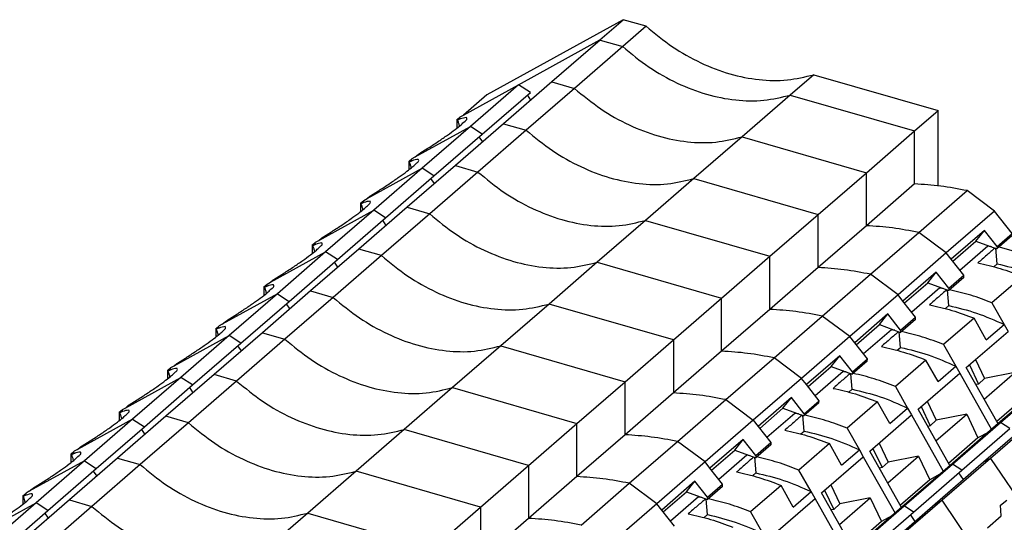
# Model space of a CAD drawing. Units: millimetres. Extents: x -488 to -68, y -326 to -29.
# Drawn here: x -161 to -109, y -199 to -172 of the extents above; entities that cross this region are included whole.
import ezdxf

# ---------------------------------------------------------------- set-up
doc = ezdxf.new("R2010")
doc.units = ezdxf.units.MM
doc.layers.add('1', color=7, linetype='Continuous')

# ---------------------------------------------------------------- blocks, each defined once
blk = doc.blocks.new('PT_4_WE_19-select__3', base_point=(-187.753, -247.416))
at = {"color": 7, "linetype": 'Continuous'}
for p, q in [((-129.054, -171.822), (-136.328, -175.826)), ((-130.304, -172.904), (-129.054, -171.822)), ((-127.834, -172.174), (-129.054, -171.822)), ((-127.834, -172.174), (-129.084, -173.256)), ((-134.635, -175.288), (-130.304, -172.904)), ((-130.288, -172.909), (-132.863, -175.139)), ((-129.084, -173.256), (-131.659, -175.486)), ((-130.304, -172.904), (-130.288, -172.909)), ((-118.888, -174.756), (-120.138, -175.839)), ((-118.888, -174.756), (-112.252, -176.672)), ((-134.635, -175.288), (-137.21, -177.518)), ((-132.863, -175.139), (-135.438, -177.369)), ((-134.009, -175.697), (-134.635, -175.288)), ((-131.659, -175.486), (-134.234, -177.716)), ((-136.328, -175.826), (-137.578, -176.908)), ((-136.584, -177.927), (-134.009, -175.697)), ((-133.98, -176.107), (-134.165, -175.833)), ((-120.138, -175.839), (-122.713, -178.069)), ((-137.926, -177.155), (-137.751, -177.003)), ((-137.753, -177.06), (-137.926, -177.155)), ((-137.9, -177.187), (-137.753, -177.06)), ((-137.751, -177.003), (-137.578, -176.908)), ((-113.502, -177.754), (-112.252, -176.672)), ((-112.252, -180.684), (-112.252, -176.672)), ((-137.21, -177.518), (-139.785, -179.748)), ((-135.438, -177.369), (-138.013, -179.599)), ((-137.926, -177.155), (-137.926, -177.603)), ((-139.159, -180.157), (-136.584, -177.927)), ((-134.234, -177.716), (-136.809, -179.946)), ((-122.713, -178.069), (-125.288, -180.299)), ((-116.077, -179.984), (-113.502, -177.754)), ((-140.326, -179.233), (-140.153, -179.138)), ((-140.153, -179.138), (-140.006, -179.011)), ((-138.013, -179.599), (-140.588, -181.829)), ((-140.501, -179.385), (-140.326, -179.233)), ((-140.328, -179.29), (-140.501, -179.385)), ((-140.501, -179.385), (-140.501, -179.833)), ((-140.475, -179.417), (-140.328, -179.29)), ((-139.785, -179.748), (-142.36, -181.978)), ((-141.734, -182.387), (-139.159, -180.157)), ((-136.809, -179.946), (-139.384, -182.176)), ((-118.652, -182.214), (-116.077, -179.984)), ((-125.288, -180.299), (-127.863, -182.529)), ((-113.502, -180.583), (-116.077, -182.813)), ((-142.728, -181.368), (-142.581, -181.241)), ((-113.281, -183.17), (-110.706, -180.94)), ((-109.238, -182.033), (-110.706, -180.94)), ((-143.076, -181.615), (-142.901, -181.463)), ((-142.903, -181.52), (-143.076, -181.615)), ((-143.076, -181.615), (-143.076, -182.063)), ((-143.05, -181.647), (-142.903, -181.52)), ((-142.901, -181.463), (-142.728, -181.368)), ((-142.36, -181.978), (-144.935, -184.208)), ((-140.588, -181.829), (-143.163, -184.059)), ((-139.384, -182.176), (-141.959, -184.406)), ((-121.227, -184.444), (-118.652, -182.214)), ((-109.238, -182.033), (-111.813, -184.263)), ((-108.301, -183.225), (-109.238, -182.033)), ((-144.309, -184.617), (-141.734, -182.387)), ((-127.863, -182.529), (-130.438, -184.759)), ((-116.077, -182.813), (-118.652, -185.043)), ((-115.856, -185.4), (-113.281, -183.17)), ((-109.776, -183.06), (-111.551, -184.597)), ((-110.229, -183.629), (-109.776, -183.06)), ((-109.101, -183.918), (-109.776, -183.06)), ((-108.311, -183.347), (-109.111, -184.04)), ((-109.101, -183.918), (-108.301, -183.225)), ((-145.651, -183.845), (-145.476, -183.693)), ((-145.478, -183.75), (-145.651, -183.845)), ((-145.651, -183.845), (-145.651, -184.293)), ((-145.625, -183.877), (-145.478, -183.75)), ((-145.476, -183.693), (-145.303, -183.598)), ((-145.303, -183.598), (-145.156, -183.471)), ((-111.468, -184.702), (-110.229, -183.629)), ((-109.59, -183.9), (-111.083, -185.192)), ((-110.229, -183.629), (-109.111, -184.04)), ((-109.59, -183.9), (-109.59, -183.864)), ((-144.935, -184.208), (-147.51, -186.438)), ((-143.163, -184.059), (-145.738, -186.289)), ((-141.959, -184.406), (-144.534, -186.636)), ((-111.813, -184.263), (-114.388, -186.493)), ((-109.106, -184.843), (-109.177, -184.016)), ((-109.101, -183.918), (-109.111, -184.04)), ((-108.99, -183.935), (-105.187, -185.033)), ((-146.884, -186.847), (-144.309, -184.617)), ((-130.438, -184.759), (-133.013, -186.989)), ((-123.802, -186.674), (-121.227, -184.444)), ((-110.876, -185.455), (-111.551, -184.597)), ((-109.284, -184.996), (-109.106, -184.843)), ((-118.652, -185.043), (-121.227, -187.273)), ((-118.431, -187.63), (-115.856, -185.4)), ((-112.351, -185.29), (-114.126, -186.827)), ((-112.804, -185.859), (-112.351, -185.29)), ((-111.676, -186.148), (-112.351, -185.29)), ((-111.676, -186.148), (-110.876, -185.455)), ((-110.886, -185.577), (-110.876, -185.455)), ((-148.226, -186.075), (-148.051, -185.923)), ((-148.053, -185.98), (-148.226, -186.075)), ((-148.2, -186.107), (-148.053, -185.98)), ((-148.051, -185.923), (-147.878, -185.828)), ((-147.878, -185.828), (-147.731, -185.701)), ((-114.043, -186.932), (-112.804, -185.859)), ((-112.804, -185.859), (-111.686, -186.27)), ((-110.886, -185.577), (-111.686, -186.27)), ((-107.754, -185.515), (-109.379, -186.922)), ((-147.51, -186.438), (-150.085, -188.669)), ((-145.738, -186.289), (-148.313, -188.519)), ((-148.226, -186.075), (-148.226, -186.523)), ((-114.388, -186.493), (-116.963, -188.723)), ((-112.165, -186.13), (-113.658, -187.422)), ((-112.136, -186.104), (-112.165, -186.13)), ((-111.681, -187.073), (-111.752, -186.246)), ((-111.676, -186.148), (-111.686, -186.27)), ((-149.459, -189.077), (-146.884, -186.847)), ((-144.534, -186.636), (-147.109, -188.866)), ((-133.013, -186.989), (-135.588, -189.219)), ((-126.377, -188.904), (-123.802, -186.674)), ((-113.451, -187.685), (-114.126, -186.827)), ((-109.379, -186.922), (-108.728, -188.076)), ((-121.227, -187.273), (-123.802, -189.503)), ((-114.926, -187.52), (-116.701, -189.057)), ((-115.379, -188.089), (-114.926, -187.52)), ((-114.251, -188.378), (-114.926, -187.52)), ((-111.859, -187.226), (-111.681, -187.073)), ((-150.453, -188.058), (-150.626, -188.153)), ((-150.453, -188.058), (-150.306, -187.931)), ((-121.006, -189.86), (-118.431, -187.63)), ((-116.618, -189.162), (-115.379, -188.089)), ((-115.379, -188.089), (-114.261, -188.5)), ((-113.461, -187.807), (-114.261, -188.5)), ((-114.251, -188.378), (-113.451, -187.685)), ((-113.461, -187.807), (-113.451, -187.685)), ((-110.329, -187.745), (-111.954, -189.152)), ((-109.678, -188.899), (-110.329, -187.745)), ((-109.678, -188.899), (-108.728, -188.076)), ((-148.313, -188.519), (-150.888, -190.749)), ((-150.801, -188.305), (-150.626, -188.153)), ((-150.628, -188.21), (-150.801, -188.305)), ((-150.801, -188.305), (-150.801, -188.753)), ((-150.775, -188.337), (-150.628, -188.21)), ((-114.74, -188.36), (-116.233, -189.652)), ((-114.711, -188.334), (-114.74, -188.36)), ((-114.256, -189.303), (-114.327, -188.476)), ((-114.251, -188.378), (-114.261, -188.5)), ((-110.745, -190.372), (-108.52, -188.445)), ((-150.085, -188.669), (-152.66, -190.899)), ((-152.034, -191.307), (-149.459, -189.077)), ((-147.109, -188.866), (-149.684, -191.096)), ((-128.952, -191.134), (-126.377, -188.904)), ((-116.963, -188.723), (-119.538, -190.953)), ((-116.026, -189.915), (-116.701, -189.057)), ((-111.954, -189.152), (-111.303, -190.306)), ((-135.588, -189.219), (-138.163, -191.449)), ((-123.802, -189.503), (-126.377, -191.733)), ((-114.434, -189.456), (-114.256, -189.303)), ((-153.028, -190.288), (-152.881, -190.161)), ((-123.581, -192.09), (-121.006, -189.86)), ((-117.501, -189.75), (-119.276, -191.287)), ((-117.954, -190.319), (-117.501, -189.75)), ((-116.826, -190.608), (-117.501, -189.75)), ((-116.036, -190.037), (-116.836, -190.73)), ((-116.826, -190.608), (-116.026, -189.915)), ((-116.036, -190.037), (-116.026, -189.915)), ((-112.904, -189.975), (-114.529, -191.382)), ((-112.253, -191.129), (-112.904, -189.975)), ((-110.254, -189.947), (-109.771, -190.96)), ((-153.376, -190.535), (-153.201, -190.383)), ((-153.203, -190.44), (-153.376, -190.535)), ((-153.376, -190.535), (-153.376, -190.983)), ((-153.35, -190.567), (-153.203, -190.44)), ((-153.201, -190.383), (-153.028, -190.288)), ((-119.193, -191.392), (-117.954, -190.319)), ((-117.315, -190.59), (-118.808, -191.882)), ((-117.954, -190.319), (-116.836, -190.73)), ((-117.286, -190.564), (-117.315, -190.59)), ((-116.831, -191.533), (-116.902, -190.706)), ((-116.826, -190.608), (-116.836, -190.73)), ((-113.32, -192.602), (-111.095, -190.675)), ((-112.253, -191.129), (-111.303, -190.306)), ((-111.095, -190.675), (-109.398, -193.68)), ((-109.048, -193.377), (-110.745, -190.372)), ((-110.582, -190.231), (-110.092, -191.257)), ((-109.792, -192.059), (-108.151, -190.638)), ((-108.151, -190.638), (-109.771, -190.96)), ((-152.66, -190.899), (-155.235, -193.129)), ((-150.888, -190.749), (-153.463, -192.979)), ((-149.684, -191.096), (-152.259, -193.326)), ((-131.527, -193.364), (-128.952, -191.134)), ((-119.538, -190.953), (-122.113, -193.183)), ((-110.092, -191.257), (-110.229, -191.285)), ((-109.771, -190.96), (-110.092, -191.257)), ((-106.462, -191.137), (-109.037, -193.367)), ((-108.915, -193.3), (-106.34, -191.07)), ((-154.609, -193.538), (-152.034, -191.307)), ((-138.163, -191.449), (-140.738, -193.679)), ((-126.377, -191.733), (-128.952, -193.963)), ((-118.601, -192.145), (-119.276, -191.287)), ((-117.009, -191.686), (-116.831, -191.533)), ((-114.529, -191.382), (-113.878, -192.536)), ((-126.156, -194.32), (-123.581, -192.09)), ((-120.076, -191.98), (-121.851, -193.517)), ((-120.529, -192.549), (-120.076, -191.98)), ((-119.401, -192.838), (-120.076, -191.98)), ((-118.611, -192.267), (-119.411, -192.96)), ((-119.401, -192.838), (-118.601, -192.145)), ((-118.611, -192.267), (-118.601, -192.145)), ((-115.479, -192.205), (-117.104, -193.612)), ((-114.828, -193.359), (-115.479, -192.205)), ((-112.829, -192.177), (-112.346, -193.19)), ((-107.547, -191.904), (-109.114, -193.261)), ((-155.951, -192.765), (-155.776, -192.613)), ((-155.778, -192.67), (-155.951, -192.765)), ((-155.951, -192.765), (-155.951, -193.213)), ((-155.925, -192.797), (-155.778, -192.67)), ((-155.776, -192.613), (-155.603, -192.518)), ((-155.603, -192.518), (-155.456, -192.391)), ((-121.768, -193.622), (-120.529, -192.549)), ((-119.89, -192.82), (-121.383, -194.112)), ((-120.529, -192.549), (-119.411, -192.96)), ((-119.861, -192.794), (-119.89, -192.82)), ((-119.401, -192.838), (-119.411, -192.96)), ((-114.828, -193.359), (-113.878, -192.536)), ((-111.623, -195.607), (-113.32, -192.602)), ((-113.157, -192.461), (-112.667, -193.487)), ((-155.235, -193.129), (-157.81, -195.359)), ((-153.463, -192.979), (-156.038, -195.209)), ((-152.259, -193.326), (-154.834, -195.556)), ((-134.102, -195.594), (-131.527, -193.364)), ((-122.113, -193.183), (-124.688, -195.413)), ((-119.406, -193.763), (-119.477, -192.936)), ((-115.895, -194.832), (-113.67, -192.905)), ((-113.67, -192.905), (-111.973, -195.91)), ((-112.346, -193.19), (-112.667, -193.487)), ((-112.367, -194.289), (-110.726, -192.868)), ((-110.726, -192.868), (-112.346, -193.19)), ((-109.037, -193.367), (-111.612, -195.597)), ((-111.49, -195.53), (-108.915, -193.3)), ((-110.726, -192.868), (-110.122, -194.134)), ((-107.249, -193.196), (-109.824, -195.426)), ((-106.88, -192.992), (-109.455, -195.222)), ((-157.184, -195.768), (-154.609, -193.538)), ((-140.738, -193.679), (-143.313, -195.909)), ((-121.851, -193.517), (-121.176, -194.375)), ((-119.584, -193.916), (-119.406, -193.763)), ((-117.104, -193.612), (-116.453, -194.766)), ((-112.667, -193.487), (-112.804, -193.515)), ((-110.992, -195.855), (-108.417, -193.625)), ((-109.575, -193.833), (-110.122, -194.134)), ((-128.952, -193.963), (-131.527, -196.193)), ((-128.731, -196.55), (-126.156, -194.32)), ((-122.651, -194.21), (-124.426, -195.747)), ((-123.104, -194.779), (-122.651, -194.21)), ((-121.976, -195.068), (-122.651, -194.21)), ((-121.976, -195.068), (-121.176, -194.375)), ((-121.176, -194.375), (-121.186, -194.497)), ((-115.404, -194.407), (-114.921, -195.42)), ((-110.122, -194.134), (-111.689, -195.491)), ((-158.526, -194.995), (-158.351, -194.844)), ((-158.353, -194.9), (-158.526, -194.995)), ((-158.5, -195.027), (-158.353, -194.9)), ((-158.178, -194.748), (-158.351, -194.844)), ((-158.178, -194.748), (-158.031, -194.621)), ((-124.343, -195.852), (-123.104, -194.779)), ((-123.104, -194.779), (-121.986, -195.19)), ((-121.186, -194.497), (-121.986, -195.19)), ((-118.054, -194.435), (-119.679, -195.842)), ((-117.403, -195.589), (-118.054, -194.435)), ((-117.403, -195.589), (-116.453, -194.766)), ((-114.198, -197.837), (-115.895, -194.832)), ((-115.732, -194.691), (-115.242, -195.717)), ((-157.81, -195.359), (-160.385, -197.589)), ((-156.038, -195.209), (-158.613, -197.439)), ((-158.526, -194.995), (-158.526, -195.443)), ((-124.688, -195.413), (-127.263, -197.643)), ((-122.465, -195.05), (-123.958, -196.342)), ((-122.436, -195.024), (-122.465, -195.05)), ((-122.052, -195.166), (-121.981, -195.993)), ((-121.976, -195.068), (-121.986, -195.19)), ((-118.47, -197.062), (-116.245, -195.135)), ((-116.245, -195.135), (-114.548, -198.14)), ((-114.921, -195.42), (-115.242, -195.717)), ((-114.942, -196.519), (-113.301, -195.098)), ((-113.301, -195.098), (-114.921, -195.42)), ((-113.301, -195.098), (-112.697, -196.364)), ((-109.824, -195.426), (-112.399, -197.656)), ((-109.455, -195.222), (-112.03, -197.452)), ((-159.759, -197.998), (-157.184, -195.768)), ((-154.834, -195.556), (-157.409, -197.786)), ((-143.313, -195.909), (-145.888, -198.139)), ((-136.677, -197.824), (-134.102, -195.594)), ((-123.751, -196.605), (-124.426, -195.747)), ((-122.159, -196.146), (-121.981, -195.993)), ((-119.028, -196.996), (-119.679, -195.842)), ((-115.242, -195.717), (-115.379, -195.745)), ((-111.612, -195.597), (-114.187, -197.827)), ((-114.065, -197.76), (-111.49, -195.53)), ((-113.567, -198.085), (-110.992, -195.855)), ((-131.527, -196.193), (-134.102, -198.423)), ((-125.226, -196.44), (-127.001, -197.977)), ((-125.679, -197.009), (-125.226, -196.44)), ((-124.551, -197.298), (-125.226, -196.44)), ((-112.697, -196.364), (-114.264, -197.721)), ((-112.15, -196.063), (-112.697, -196.364)), ((-160.753, -196.978), (-160.926, -197.074)), ((-160.753, -196.978), (-160.606, -196.851)), ((-131.306, -198.78), (-128.731, -196.55)), ((-126.918, -198.082), (-125.679, -197.009)), ((-125.679, -197.009), (-124.561, -197.42)), ((-123.761, -196.727), (-124.561, -197.42)), ((-124.551, -197.298), (-123.751, -196.605)), ((-123.761, -196.727), (-123.751, -196.605)), ((-120.629, -196.665), (-122.254, -198.072)), ((-119.978, -197.819), (-120.629, -196.665)), ((-119.978, -197.819), (-119.028, -196.996)), ((-118.307, -196.921), (-117.817, -197.947)), ((-117.979, -196.637), (-117.496, -197.65)), ((-158.613, -197.439), (-161.188, -199.669)), ((-161.101, -197.225), (-160.926, -197.074)), ((-160.928, -197.13), (-161.101, -197.225)), ((-161.101, -197.225), (-161.101, -197.673)), ((-161.075, -197.257), (-160.928, -197.13)), ((-125.04, -197.28), (-126.533, -198.572)), ((-125.011, -197.254), (-125.04, -197.28)), ((-124.556, -198.223), (-124.627, -197.396)), ((-124.551, -197.298), (-124.561, -197.42)), ((-121.045, -199.292), (-118.82, -197.365)), ((-117.123, -200.37), (-118.82, -197.365)), ((-116.773, -200.067), (-118.47, -197.062)), ((-117.517, -198.749), (-115.876, -197.328)), ((-115.876, -197.328), (-117.496, -197.65)), ((-115.876, -197.328), (-115.272, -198.594)), ((-112.03, -197.452), (-114.605, -199.682)), ((-108.912, -197.723), (-108.589, -197.444)), ((-160.385, -197.589), (-162.96, -199.819)), ((-162.334, -200.228), (-159.759, -197.998)), ((-157.409, -197.786), (-159.984, -200.016)), ((-139.252, -200.054), (-136.677, -197.824)), ((-127.263, -197.643), (-129.838, -199.873)), ((-126.326, -198.835), (-127.001, -197.977)), ((-122.254, -198.072), (-121.603, -199.226)), ((-117.817, -197.947), (-117.954, -197.975)), ((-117.496, -197.65), (-117.817, -197.947)), ((-114.187, -197.827), (-116.762, -200.057)), ((-116.64, -199.99), (-114.065, -197.76)), ((-116.142, -200.315), (-113.567, -198.085)), ((-112.399, -197.656), (-114.974, -199.886)), ((-108.886, -198.289), (-108.912, -197.723)), ((-145.888, -198.139), (-148.463, -200.369)), ((-134.102, -198.423), (-136.677, -200.653)), ((-124.734, -198.376), (-124.556, -198.223)), ((-115.272, -198.594), (-116.839, -199.951)), ((-114.725, -198.293), (-115.272, -198.594)), ((-109.615, -198.92), (-108.886, -198.289))]:
    blk.add_line(p, q, dxfattribs=at)
at = {"color": 2, "linetype": 'Continuous'}
for p, q in [((-130.288, -172.909), (-129.084, -173.256)), ((-137.578, -176.908), (-134.635, -175.288)), ((-132.863, -175.139), (-131.659, -175.486)), ((-120.138, -175.839), (-113.502, -177.754)), ((-140.153, -179.138), (-137.21, -177.518)), ((-136.584, -177.927), (-137.21, -177.518)), ((-135.438, -177.369), (-134.234, -177.716)), ((-136.555, -178.337), (-136.74, -178.063)), ((-122.713, -178.069), (-116.077, -179.984)), ((-113.502, -180.583), (-113.502, -177.754)), ((-138.013, -179.599), (-136.809, -179.946)), ((-142.728, -181.368), (-139.785, -179.748)), ((-139.159, -180.157), (-139.785, -179.748)), ((-116.077, -182.813), (-116.077, -179.984)), ((-139.13, -180.567), (-139.315, -180.293)), ((-125.288, -180.299), (-118.652, -182.214)), ((-145.303, -183.598), (-142.36, -181.978)), ((-141.734, -182.387), (-142.36, -181.978)), ((-140.588, -181.829), (-139.384, -182.176)), ((-118.652, -185.043), (-118.652, -182.214)), ((-141.705, -182.797), (-141.89, -182.523)), ((-127.863, -182.529), (-121.227, -184.444)), ((-111.813, -184.263), (-113.281, -183.17)), ((-147.878, -185.828), (-144.935, -184.208)), ((-144.309, -184.617), (-144.935, -184.208)), ((-141.959, -184.406), (-143.163, -184.059)), ((-111.551, -184.597), (-111.813, -184.263)), ((-144.28, -185.027), (-144.465, -184.753)), ((-130.438, -184.759), (-123.802, -186.674)), ((-121.227, -187.273), (-121.227, -184.444)), ((-114.388, -186.493), (-115.856, -185.4)), ((-147.51, -186.438), (-150.453, -188.058)), ((-147.51, -186.438), (-146.884, -186.847)), ((-145.738, -186.289), (-144.534, -186.636)), ((-114.126, -186.827), (-114.388, -186.493)), ((-112.165, -186.13), (-112.165, -186.094)), ((-147.04, -186.983), (-146.855, -187.257)), ((-126.377, -188.904), (-133.013, -186.989)), ((-123.802, -189.503), (-123.802, -186.674)), ((-116.963, -188.723), (-118.431, -187.63)), ((-108.728, -188.076), (-108.52, -188.445)), ((-148.313, -188.519), (-147.109, -188.866)), ((-114.74, -188.36), (-114.74, -188.324)), ((-153.028, -190.288), (-150.085, -188.669)), ((-149.459, -189.077), (-150.085, -188.669)), ((-126.377, -188.904), (-126.377, -191.733)), ((-116.701, -189.057), (-116.963, -188.723)), ((-149.43, -189.487), (-149.615, -189.213)), ((-135.588, -189.219), (-128.952, -191.134)), ((-119.538, -190.953), (-121.006, -189.86)), ((-117.315, -190.59), (-117.315, -190.554)), ((-111.303, -190.306), (-111.095, -190.675)), ((-155.603, -192.518), (-152.66, -190.899)), ((-152.034, -191.307), (-152.66, -190.899)), ((-149.684, -191.096), (-150.888, -190.749)), ((-128.952, -193.963), (-128.952, -191.134)), ((-119.276, -191.287), (-119.538, -190.953)), ((-152.005, -191.717), (-152.19, -191.443)), ((-138.163, -191.449), (-131.527, -193.364)), ((-123.581, -192.09), (-122.113, -193.183)), ((-119.89, -192.82), (-119.89, -192.784)), ((-113.878, -192.536), (-113.67, -192.905)), ((-155.235, -193.129), (-158.178, -194.748)), ((-155.235, -193.129), (-154.609, -193.538)), ((-152.259, -193.326), (-153.463, -192.979)), ((-131.527, -196.193), (-131.527, -193.364)), ((-122.113, -193.183), (-121.851, -193.517)), ((-108.915, -193.3), (-109.037, -193.367)), ((-108.417, -193.625), (-108.915, -193.3)), ((-154.765, -193.673), (-154.58, -193.947)), ((-134.102, -195.594), (-140.738, -193.679)), ((-124.688, -195.413), (-126.156, -194.32)), ((-116.453, -194.766), (-116.245, -195.135)), ((-157.81, -195.359), (-160.753, -196.978)), ((-157.81, -195.359), (-157.184, -195.768)), ((-156.038, -195.209), (-154.834, -195.556)), ((-124.426, -195.747), (-124.688, -195.413)), ((-122.465, -195.014), (-122.465, -195.05)), ((-109.455, -195.222), (-109.824, -195.426)), ((-109.455, -195.222), (-105.558, -200.991)), ((-157.34, -195.903), (-157.155, -196.177)), ((-136.677, -197.824), (-143.313, -195.909)), ((-134.102, -195.594), (-134.102, -198.423)), ((-111.49, -195.53), (-111.612, -195.597)), ((-110.992, -195.855), (-111.49, -195.53)), ((-110.9, -196.357), (-111.148, -195.99)), ((-127.263, -197.643), (-128.731, -196.55)), ((-118.82, -197.365), (-119.028, -196.996)), ((-158.613, -197.439), (-157.409, -197.786)), ((-125.04, -197.28), (-125.04, -197.244)), ((-112.399, -197.656), (-112.03, -197.452)), ((-108.133, -203.221), (-112.03, -197.452)), ((-163.328, -199.208), (-160.385, -197.589)), ((-159.759, -197.998), (-160.385, -197.589)), ((-136.677, -197.824), (-136.677, -200.653)), ((-127.001, -197.977), (-127.263, -197.643)), ((-114.065, -197.76), (-114.187, -197.827)), ((-113.567, -198.085), (-114.065, -197.76)), ((-159.73, -198.407), (-159.915, -198.133)), ((-145.888, -198.139), (-139.252, -200.054)), ((-113.475, -198.588), (-113.723, -198.22))]:
    blk.add_line(p, q, dxfattribs=at)
at = {"color": 7, "linetype": 'Continuous'}
for points, knots in [([(-127.834, -172.174), (-127.375, -172.552), (-126.47, -173.298), (-124.956, -174.145), (-123.399, -174.747), (-121.837, -175.058), (-120.311, -175.101), (-119.355, -174.869), (-118.888, -174.756)], [0, 0, 0, 0, 1.780069, 3.512806, 5.179398, 6.767863, 8.275308, 9.70971, 9.70971, 9.70971, 9.70971]), ([(-140.006, -179.011), (-139.817, -178.893), (-139.449, -178.663), (-138.924, -178.318), (-138.448, -177.992), (-138.052, -177.7), (-137.724, -177.453), (-137.543, -177.264), (-137.373, -177.135), (-137.406, -177.062), (-137.415, -177.042)], [0, 0, 0, 0, 0.665028, 1.302642, 1.885816, 2.389944, 2.794009, 3.081858, 3.244739, 3.30663, 3.30663, 3.30663, 3.30663]), ([(-137.415, -177.042), (-137.472, -177.048), (-137.642, -177.065), (-137.797, -177.139), (-137.9, -177.187)], [0, 0, 0, 0, 0.1701466, 0.509002, 0.509002, 0.509002, 0.509002]), ([(-137.9, -177.187), (-137.881, -177.237), (-137.84, -177.34), (-137.816, -177.449), (-137.803, -177.505)], [0, 0, 0, 0, 0.1590934, 0.333172, 0.333172, 0.333172, 0.333172]), ([(-142.581, -181.241), (-142.392, -181.123), (-142.024, -180.893), (-141.499, -180.548), (-141.023, -180.222), (-140.627, -179.93), (-140.299, -179.683), (-140.118, -179.494), (-139.948, -179.365), (-139.981, -179.292), (-139.99, -179.272)], [0, 0, 0, 0, 0.665028, 1.302642, 1.885816, 2.389944, 2.794009, 3.081858, 3.244739, 3.30663, 3.30663, 3.30663, 3.30663]), ([(-139.99, -179.272), (-140.047, -179.278), (-140.217, -179.296), (-140.372, -179.369), (-140.475, -179.417)], [0, 0, 0, 0, 0.1701466, 0.509002, 0.509002, 0.509002, 0.509002]), ([(-140.475, -179.417), (-140.456, -179.467), (-140.415, -179.57), (-140.391, -179.679), (-140.378, -179.735)], [0, 0, 0, 0, 0.1590934, 0.333172, 0.333172, 0.333172, 0.333172]), ([(-110.706, -180.94), (-111.174, -180.851), (-112.099, -180.674), (-113.038, -180.613), (-113.502, -180.583)], [0, 0, 0, 0, 1.427558, 2.821609, 2.821609, 2.821609, 2.821609]), ([(-145.156, -183.471), (-144.967, -183.353), (-144.599, -183.123), (-144.074, -182.778), (-143.598, -182.452), (-143.202, -182.16), (-142.874, -181.913), (-142.693, -181.724), (-142.523, -181.595), (-142.556, -181.522), (-142.565, -181.502)], [0, 0, 0, 0, 0.665028, 1.302642, 1.885816, 2.389944, 2.794009, 3.081858, 3.244739, 3.30663, 3.30663, 3.30663, 3.30663]), ([(-142.565, -181.502), (-142.622, -181.508), (-142.792, -181.526), (-142.947, -181.599), (-143.05, -181.647)], [0, 0, 0, 0, 0.1701466, 0.509002, 0.509002, 0.509002, 0.509002]), ([(-143.05, -181.647), (-143.031, -181.697), (-142.99, -181.8), (-142.966, -181.909), (-142.953, -181.965)], [0, 0, 0, 0, 0.1590934, 0.333172, 0.333172, 0.333172, 0.333172]), ([(-147.731, -185.701), (-147.542, -185.583), (-147.174, -185.353), (-146.649, -185.008), (-146.173, -184.682), (-145.777, -184.39), (-145.449, -184.143), (-145.268, -183.954), (-145.098, -183.825), (-145.131, -183.752), (-145.14, -183.732)], [0, 0, 0, 0, 0.665028, 1.302642, 1.885816, 2.389944, 2.794009, 3.081858, 3.244739, 3.30663, 3.30663, 3.30663, 3.30663]), ([(-145.14, -183.732), (-145.197, -183.738), (-145.367, -183.756), (-145.522, -183.829), (-145.625, -183.877)], [0, 0, 0, 0, 0.1701466, 0.509002, 0.509002, 0.509002, 0.509002]), ([(-145.625, -183.877), (-145.606, -183.927), (-145.565, -184.03), (-145.541, -184.139), (-145.528, -184.195)], [0, 0, 0, 0, 0.1590934, 0.333172, 0.333172, 0.333172, 0.333172]), ([(-109.407, -183.931), (-109.438, -183.925), (-109.499, -183.915), (-109.56, -183.905), (-109.59, -183.9)], [0, 0, 0, 0, 0.0929993, 0.1857871, 0.1857871, 0.1857871, 0.1857871]), ([(-109.213, -184.002), (-109.287, -184.066), (-109.434, -184.194), (-109.661, -184.39), (-109.893, -184.591), (-110.051, -184.728), (-110.13, -184.797)], [0, 0, 0, 0, 0.292524, 0.585047, 0.89923, 1.213413, 1.213413, 1.213413, 1.213413]), ([(-110.13, -184.797), (-109.731, -184.887), (-108.922, -185.07), (-108.147, -185.365), (-107.754, -185.515)], [0, 0, 0, 0, 1.225576, 2.484731, 2.484731, 2.484731, 2.484731]), ([(-109.106, -184.843), (-108.607, -184.962), (-107.591, -185.204), (-106.638, -185.63), (-106.153, -185.846)], [0, 0, 0, 0, 1.535349, 3.125469, 3.125469, 3.125469, 3.125469]), ([(-150.306, -187.931), (-150.117, -187.813), (-149.749, -187.583), (-149.224, -187.238), (-148.748, -186.912), (-148.352, -186.62), (-148.024, -186.373), (-147.843, -186.184), (-147.673, -186.055), (-147.706, -185.983), (-147.715, -185.962)], [0, 0, 0, 0, 0.665028, 1.302642, 1.885816, 2.389944, 2.794009, 3.081858, 3.244739, 3.30663, 3.30663, 3.30663, 3.30663]), ([(-147.715, -185.962), (-147.772, -185.968), (-147.942, -185.986), (-148.097, -186.059), (-148.2, -186.107)], [0, 0, 0, 0, 0.1701466, 0.509002, 0.509002, 0.509002, 0.509002]), ([(-148.2, -186.107), (-148.181, -186.157), (-148.14, -186.26), (-148.116, -186.369), (-148.103, -186.425)], [0, 0, 0, 0, 0.1590934, 0.333172, 0.333172, 0.333172, 0.333172]), ([(-111.788, -186.232), (-111.862, -186.296), (-112.009, -186.424), (-112.236, -186.62), (-112.468, -186.821), (-112.626, -186.958), (-112.705, -187.027)], [0, 0, 0, 0, 0.292524, 0.585047, 0.89923, 1.213413, 1.213413, 1.213413, 1.213413]), ([(-109.379, -186.922), (-109.753, -186.779), (-110.49, -186.498), (-111.258, -186.317), (-111.637, -186.228)], [0, 0, 0, 0, 1.197335, 2.364437, 2.364437, 2.364437, 2.364437]), ([(-112.705, -187.027), (-112.306, -187.117), (-111.497, -187.3), (-110.722, -187.595), (-110.329, -187.745)], [0, 0, 0, 0, 1.225576, 2.484731, 2.484731, 2.484731, 2.484731]), ([(-111.681, -187.073), (-111.182, -187.192), (-110.166, -187.434), (-109.213, -187.86), (-108.728, -188.076)], [0, 0, 0, 0, 1.535349, 3.125469, 3.125469, 3.125469, 3.125469]), ([(-152.881, -190.161), (-152.692, -190.043), (-152.324, -189.813), (-151.799, -189.468), (-151.323, -189.142), (-150.927, -188.85), (-150.599, -188.603), (-150.418, -188.414), (-150.248, -188.285), (-150.281, -188.213), (-150.29, -188.192)], [0, 0, 0, 0, 0.665028, 1.302642, 1.885816, 2.389944, 2.794009, 3.081858, 3.244739, 3.30663, 3.30663, 3.30663, 3.30663]), ([(-150.29, -188.192), (-150.347, -188.198), (-150.517, -188.216), (-150.672, -188.289), (-150.775, -188.337)], [0, 0, 0, 0, 0.1701466, 0.509002, 0.509002, 0.509002, 0.509002]), ([(-150.775, -188.337), (-150.756, -188.387), (-150.715, -188.49), (-150.691, -188.599), (-150.678, -188.655)], [0, 0, 0, 0, 0.1590934, 0.333172, 0.333172, 0.333172, 0.333172]), ([(-114.363, -188.462), (-114.437, -188.526), (-114.584, -188.654), (-114.811, -188.85), (-115.043, -189.051), (-115.201, -189.188), (-115.28, -189.257)], [0, 0, 0, 0, 0.292524, 0.585047, 0.89923, 1.213413, 1.213413, 1.213413, 1.213413]), ([(-111.954, -189.152), (-112.328, -189.009), (-113.065, -188.728), (-113.833, -188.547), (-114.212, -188.458)], [0, 0, 0, 0, 1.197335, 2.364437, 2.364437, 2.364437, 2.364437]), ([(-115.28, -189.257), (-114.881, -189.347), (-114.072, -189.53), (-113.297, -189.825), (-112.904, -189.975)], [0, 0, 0, 0, 1.225576, 2.484731, 2.484731, 2.484731, 2.484731]), ([(-114.256, -189.303), (-113.757, -189.422), (-112.741, -189.664), (-111.788, -190.09), (-111.303, -190.306)], [0, 0, 0, 0, 1.535349, 3.125469, 3.125469, 3.125469, 3.125469]), ([(-155.456, -192.391), (-155.267, -192.273), (-154.899, -192.043), (-154.374, -191.698), (-153.898, -191.372), (-153.502, -191.08), (-153.174, -190.833), (-152.993, -190.644), (-152.823, -190.515), (-152.856, -190.443), (-152.865, -190.422)], [0, 0, 0, 0, 0.665028, 1.302642, 1.885816, 2.389944, 2.794009, 3.081858, 3.244739, 3.30663, 3.30663, 3.30663, 3.30663]), ([(-152.865, -190.422), (-152.922, -190.428), (-153.092, -190.446), (-153.247, -190.519), (-153.35, -190.567)], [0, 0, 0, 0, 0.1701466, 0.509002, 0.509002, 0.509002, 0.509002]), ([(-153.35, -190.567), (-153.331, -190.617), (-153.29, -190.72), (-153.266, -190.829), (-153.253, -190.886)], [0, 0, 0, 0, 0.1590934, 0.333172, 0.333172, 0.333172, 0.333172]), ([(-116.938, -190.692), (-117.012, -190.756), (-117.159, -190.884), (-117.386, -191.08), (-117.618, -191.281), (-117.776, -191.418), (-117.855, -191.487)], [0, 0, 0, 0, 0.292524, 0.585047, 0.89923, 1.213413, 1.213413, 1.213413, 1.213413]), ([(-114.529, -191.382), (-114.903, -191.239), (-115.64, -190.958), (-116.408, -190.777), (-116.787, -190.688)], [0, 0, 0, 0, 1.197335, 2.364437, 2.364437, 2.364437, 2.364437]), ([(-117.855, -191.487), (-117.456, -191.577), (-116.647, -191.76), (-115.872, -192.055), (-115.479, -192.205)], [0, 0, 0, 0, 1.225576, 2.484731, 2.484731, 2.484731, 2.484731]), ([(-116.831, -191.533), (-116.332, -191.652), (-115.316, -191.894), (-114.363, -192.32), (-113.878, -192.536)], [0, 0, 0, 0, 1.535349, 3.125469, 3.125469, 3.125469, 3.125469]), ([(-158.031, -194.621), (-157.842, -194.503), (-157.474, -194.273), (-156.949, -193.928), (-156.473, -193.602), (-156.077, -193.31), (-155.749, -193.063), (-155.568, -192.874), (-155.398, -192.745), (-155.431, -192.673), (-155.44, -192.652)], [0, 0, 0, 0, 0.665028, 1.302642, 1.885816, 2.389944, 2.794009, 3.081858, 3.244739, 3.30663, 3.30663, 3.30663, 3.30663]), ([(-155.44, -192.652), (-155.497, -192.658), (-155.667, -192.676), (-155.822, -192.749), (-155.925, -192.797)], [0, 0, 0, 0, 0.1701466, 0.509002, 0.509002, 0.509002, 0.509002]), ([(-155.925, -192.797), (-155.906, -192.847), (-155.865, -192.95), (-155.841, -193.059), (-155.828, -193.116)], [0, 0, 0, 0, 0.1590934, 0.333172, 0.333172, 0.333172, 0.333172]), ([(-119.513, -192.922), (-119.587, -192.986), (-119.734, -193.114), (-119.961, -193.31), (-120.193, -193.511), (-120.351, -193.648), (-120.43, -193.717)], [0, 0, 0, 0, 0.292524, 0.585047, 0.89923, 1.213413, 1.213413, 1.213413, 1.213413]), ([(-117.104, -193.612), (-117.478, -193.47), (-118.215, -193.188), (-118.983, -193.007), (-119.362, -192.918)], [0, 0, 0, 0, 1.197335, 2.364437, 2.364437, 2.364437, 2.364437]), ([(-120.43, -193.717), (-120.031, -193.807), (-119.222, -193.99), (-118.447, -194.285), (-118.054, -194.435)], [0, 0, 0, 0, 1.225576, 2.484731, 2.484731, 2.484731, 2.484731]), ([(-119.406, -193.763), (-118.907, -193.882), (-117.891, -194.124), (-116.938, -194.55), (-116.453, -194.766)], [0, 0, 0, 0, 1.535349, 3.125469, 3.125469, 3.125469, 3.125469]), ([(-160.606, -196.851), (-160.417, -196.733), (-160.049, -196.503), (-159.524, -196.158), (-159.048, -195.832), (-158.652, -195.54), (-158.324, -195.293), (-158.143, -195.104), (-157.973, -194.975), (-158.006, -194.903), (-158.015, -194.883)], [0, 0, 0, 0, 0.665028, 1.302642, 1.885816, 2.389944, 2.794009, 3.081858, 3.244739, 3.30663, 3.30663, 3.30663, 3.30663]), ([(-158.015, -194.883), (-158.072, -194.888), (-158.242, -194.906), (-158.397, -194.979), (-158.5, -195.027)], [0, 0, 0, 0, 0.1701466, 0.509002, 0.509002, 0.509002, 0.509002]), ([(-158.5, -195.027), (-158.481, -195.077), (-158.44, -195.18), (-158.416, -195.289), (-158.403, -195.346)], [0, 0, 0, 0, 0.1590934, 0.333172, 0.333172, 0.333172, 0.333172]), ([(-122.088, -195.152), (-122.162, -195.216), (-122.309, -195.344), (-122.536, -195.54), (-122.768, -195.741), (-122.926, -195.878), (-123.005, -195.947)], [0, 0, 0, 0, 0.292524, 0.585047, 0.89923, 1.213413, 1.213413, 1.213413, 1.213413]), ([(-119.679, -195.842), (-120.053, -195.7), (-120.79, -195.418), (-121.558, -195.237), (-121.937, -195.148)], [0, 0, 0, 0, 1.197335, 2.364437, 2.364437, 2.364437, 2.364437]), ([(-123.005, -195.947), (-122.606, -196.037), (-121.797, -196.22), (-121.022, -196.515), (-120.629, -196.665)], [0, 0, 0, 0, 1.225576, 2.484731, 2.484731, 2.484731, 2.484731]), ([(-121.981, -195.993), (-121.482, -196.112), (-120.466, -196.354), (-119.513, -196.78), (-119.028, -196.996)], [0, 0, 0, 0, 1.535349, 3.125469, 3.125469, 3.125469, 3.125469]), ([(-163.181, -199.081), (-162.992, -198.963), (-162.624, -198.733), (-162.099, -198.388), (-161.623, -198.062), (-161.227, -197.77), (-160.899, -197.523), (-160.718, -197.334), (-160.548, -197.205), (-160.581, -197.133), (-160.59, -197.113)], [0, 0, 0, 0, 0.665028, 1.302642, 1.885816, 2.389944, 2.794009, 3.081858, 3.244739, 3.30663, 3.30663, 3.30663, 3.30663]), ([(-160.59, -197.113), (-160.647, -197.118), (-160.817, -197.136), (-160.972, -197.209), (-161.075, -197.257)], [0, 0, 0, 0, 0.1701466, 0.509002, 0.509002, 0.509002, 0.509002]), ([(-161.075, -197.257), (-161.056, -197.307), (-161.015, -197.41), (-160.991, -197.519), (-160.978, -197.576)], [0, 0, 0, 0, 0.1590934, 0.333172, 0.333172, 0.333172, 0.333172]), ([(-124.663, -197.382), (-124.737, -197.446), (-124.884, -197.574), (-125.111, -197.77), (-125.343, -197.971), (-125.501, -198.108), (-125.58, -198.177)], [0, 0, 0, 0, 0.292524, 0.585047, 0.89923, 1.213413, 1.213413, 1.213413, 1.213413]), ([(-122.254, -198.072), (-122.628, -197.93), (-123.365, -197.648), (-124.133, -197.467), (-124.512, -197.378)], [0, 0, 0, 0, 1.197335, 2.364437, 2.364437, 2.364437, 2.364437]), ([(-125.58, -198.177), (-125.181, -198.267), (-124.372, -198.45), (-123.597, -198.745), (-123.204, -198.895)], [0, 0, 0, 0, 1.225576, 2.484731, 2.484731, 2.484731, 2.484731]), ([(-124.556, -198.223), (-124.057, -198.342), (-123.041, -198.584), (-122.088, -199.01), (-121.603, -199.226)], [0, 0, 0, 0, 1.535349, 3.125469, 3.125469, 3.125469, 3.125469])]:
    blk.add_open_spline(points, degree=3, knots=knots, dxfattribs=at)
at = {"color": 2, "linetype": 'Continuous'}
for points, knots in [([(-129.084, -173.256), (-128.625, -173.634), (-127.72, -174.38), (-126.206, -175.228), (-124.649, -175.83), (-123.087, -176.141), (-121.561, -176.184), (-120.605, -175.952), (-120.138, -175.839)], [0, 0, 0, 0, 1.780069, 3.512806, 5.179398, 6.767863, 8.275308, 9.70971, 9.70971, 9.70971, 9.70971]), ([(-131.659, -175.486), (-131.2, -175.864), (-130.295, -176.61), (-128.781, -177.458), (-127.224, -178.06), (-125.662, -178.371), (-124.136, -178.414), (-123.18, -178.182), (-122.713, -178.069)], [0, 0, 0, 0, 1.780069, 3.512806, 5.179398, 6.767863, 8.275308, 9.70971, 9.70971, 9.70971, 9.70971]), ([(-134.234, -177.716), (-133.775, -178.094), (-132.87, -178.84), (-131.356, -179.688), (-129.799, -180.29), (-128.237, -180.601), (-126.711, -180.644), (-125.755, -180.412), (-125.288, -180.299)], [0, 0, 0, 0, 1.780069, 3.512806, 5.179398, 6.767863, 8.275308, 9.70971, 9.70971, 9.70971, 9.70971]), ([(-136.809, -179.946), (-136.35, -180.324), (-135.445, -181.07), (-133.931, -181.918), (-132.374, -182.52), (-130.812, -182.831), (-129.286, -182.874), (-128.33, -182.642), (-127.863, -182.529)], [0, 0, 0, 0, 1.780069, 3.512806, 5.179398, 6.767863, 8.275308, 9.70971, 9.70971, 9.70971, 9.70971]), ([(-139.384, -182.176), (-138.925, -182.554), (-138.02, -183.3), (-136.506, -184.148), (-134.949, -184.75), (-133.387, -185.061), (-131.861, -185.104), (-130.905, -184.872), (-130.438, -184.759)], [0, 0, 0, 0, 1.780069, 3.512806, 5.179398, 6.767863, 8.275308, 9.70971, 9.70971, 9.70971, 9.70971]), ([(-113.281, -183.17), (-113.749, -183.081), (-114.674, -182.904), (-115.613, -182.843), (-116.077, -182.813)], [0, 0, 0, 0, 1.427558, 2.821609, 2.821609, 2.821609, 2.821609]), ([(-141.959, -184.406), (-141.5, -184.784), (-140.595, -185.53), (-139.081, -186.378), (-137.524, -186.98), (-135.962, -187.291), (-134.436, -187.334), (-133.48, -187.102), (-133.013, -186.989)], [0, 0, 0, 0, 1.780069, 3.512806, 5.179398, 6.767863, 8.275308, 9.70971, 9.70971, 9.70971, 9.70971]), ([(-115.856, -185.4), (-116.324, -185.311), (-117.249, -185.134), (-118.188, -185.073), (-118.652, -185.043)], [0, 0, 0, 0, 1.427558, 2.821609, 2.821609, 2.821609, 2.821609]), ([(-111.982, -186.161), (-112.013, -186.156), (-112.074, -186.145), (-112.135, -186.135), (-112.165, -186.13)], [0, 0, 0, 0, 0.0929993, 0.1857871, 0.1857871, 0.1857871, 0.1857871]), ([(-144.534, -186.636), (-144.075, -187.014), (-143.17, -187.76), (-141.656, -188.608), (-140.099, -189.21), (-138.537, -189.521), (-137.011, -189.564), (-136.055, -189.332), (-135.588, -189.219)], [0, 0, 0, 0, 1.780069, 3.512806, 5.179398, 6.767863, 8.275308, 9.70971, 9.70971, 9.70971, 9.70971]), ([(-118.431, -187.63), (-118.899, -187.541), (-119.824, -187.364), (-120.763, -187.303), (-121.227, -187.273)], [0, 0, 0, 0, 1.427558, 2.821609, 2.821609, 2.821609, 2.821609]), ([(-114.557, -188.391), (-114.588, -188.386), (-114.649, -188.375), (-114.71, -188.365), (-114.74, -188.36)], [0, 0, 0, 0, 0.0929993, 0.1857871, 0.1857871, 0.1857871, 0.1857871]), ([(-147.109, -188.866), (-146.65, -189.244), (-145.745, -189.99), (-144.231, -190.838), (-142.674, -191.44), (-141.112, -191.751), (-139.586, -191.794), (-138.63, -191.562), (-138.163, -191.449)], [0, 0, 0, 0, 1.780069, 3.512806, 5.179398, 6.767863, 8.275308, 9.70971, 9.70971, 9.70971, 9.70971]), ([(-121.006, -189.86), (-121.474, -189.771), (-122.399, -189.594), (-123.338, -189.533), (-123.802, -189.503)], [0, 0, 0, 0, 1.427558, 2.821609, 2.821609, 2.821609, 2.821609]), ([(-117.132, -190.621), (-117.163, -190.616), (-117.224, -190.605), (-117.285, -190.595), (-117.315, -190.59)], [0, 0, 0, 0, 0.0929993, 0.1857871, 0.1857871, 0.1857871, 0.1857871]), ([(-149.684, -191.096), (-149.225, -191.474), (-148.32, -192.22), (-146.806, -193.068), (-145.249, -193.67), (-143.687, -193.981), (-142.161, -194.024), (-141.205, -193.792), (-140.738, -193.679)], [0, 0, 0, 0, 1.780069, 3.512806, 5.179398, 6.767863, 8.275308, 9.70971, 9.70971, 9.70971, 9.70971]), ([(-123.581, -192.09), (-124.049, -192.001), (-124.974, -191.824), (-125.913, -191.763), (-126.377, -191.733)], [0, 0, 0, 0, 1.427558, 2.821609, 2.821609, 2.821609, 2.821609]), ([(-119.707, -192.851), (-119.738, -192.846), (-119.799, -192.835), (-119.86, -192.825), (-119.89, -192.82)], [0, 0, 0, 0, 0.0929993, 0.1857871, 0.1857871, 0.1857871, 0.1857871]), ([(-152.259, -193.326), (-151.8, -193.704), (-150.895, -194.45), (-149.381, -195.298), (-147.824, -195.9), (-146.262, -196.211), (-144.736, -196.254), (-143.78, -196.022), (-143.313, -195.909)], [0, 0, 0, 0, 1.780069, 3.512806, 5.179398, 6.767863, 8.275308, 9.70971, 9.70971, 9.70971, 9.70971]), ([(-126.156, -194.32), (-126.624, -194.231), (-127.549, -194.054), (-128.488, -193.993), (-128.952, -193.963)], [0, 0, 0, 0, 1.427558, 2.821609, 2.821609, 2.821609, 2.821609]), ([(-122.282, -195.081), (-122.313, -195.076), (-122.374, -195.065), (-122.435, -195.055), (-122.465, -195.05)], [0, 0, 0, 0, 0.0929993, 0.1857871, 0.1857871, 0.1857871, 0.1857871]), ([(-154.834, -195.556), (-154.375, -195.934), (-153.47, -196.68), (-151.956, -197.528), (-150.399, -198.13), (-148.837, -198.441), (-147.311, -198.484), (-146.355, -198.252), (-145.888, -198.139)], [0, 0, 0, 0, 1.780069, 3.512806, 5.179398, 6.767863, 8.275308, 9.70971, 9.70971, 9.70971, 9.70971]), ([(-128.731, -196.55), (-129.199, -196.461), (-130.124, -196.284), (-131.063, -196.223), (-131.527, -196.193)], [0, 0, 0, 0, 1.427558, 2.821609, 2.821609, 2.821609, 2.821609]), ([(-124.857, -197.311), (-124.888, -197.306), (-124.949, -197.295), (-125.01, -197.285), (-125.04, -197.28)], [0, 0, 0, 0, 0.0929993, 0.1857871, 0.1857871, 0.1857871, 0.1857871]), ([(-157.409, -197.786), (-156.95, -198.164), (-156.045, -198.91), (-154.531, -199.758), (-152.974, -200.36), (-151.412, -200.671), (-149.886, -200.714), (-148.93, -200.482), (-148.463, -200.369)], [0, 0, 0, 0, 1.780069, 3.512806, 5.179398, 6.767863, 8.275308, 9.70971, 9.70971, 9.70971, 9.70971]), ([(-131.306, -198.78), (-131.774, -198.691), (-132.699, -198.514), (-133.638, -198.453), (-134.102, -198.423)], [0, 0, 0, 0, 1.427558, 2.821609, 2.821609, 2.821609, 2.821609])]:
    blk.add_open_spline(points, degree=3, knots=knots, dxfattribs=at)
blk = doc.blocks.new('Gen1', base_point=(-142.575, -212.23))
blk.add_blockref('PT_4_WE_19-select__3', (-187.753, -247.416))
blk = doc.blocks.new('1')
blk.add_blockref('Gen1', (-142.575, -212.23))

msp = doc.modelspace()

# ---------------------------------------------------------------- block references
at = {"layer": '1'}
msp.add_blockref('1', (0, 0), dxfattribs=at)

doc.saveas('drawing.dxf')
